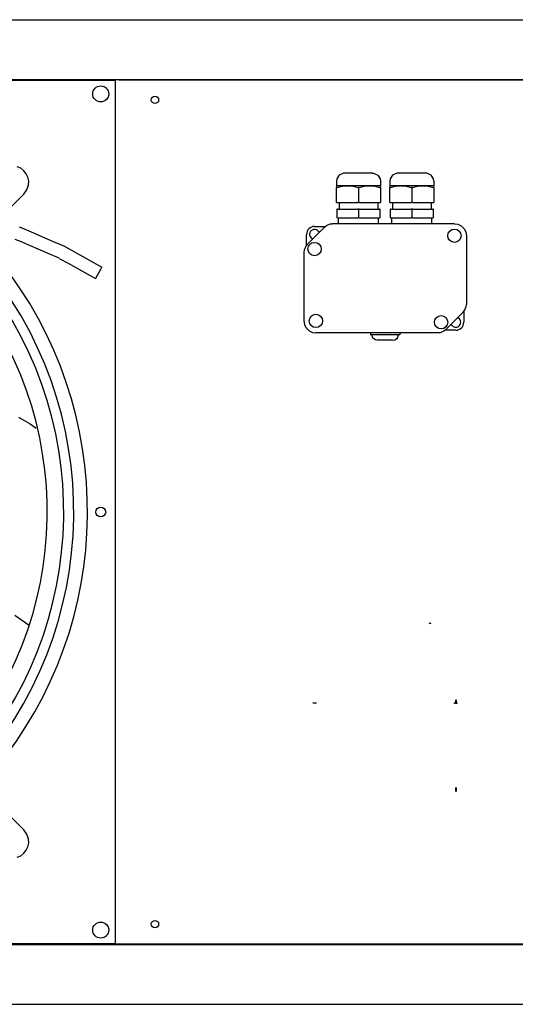
# Model space of a CAD drawing. Units: inches. Extents: x 1142 to 9298, y -1287 to 4675.
# Drawn here: x 3088 to 3460, y 855 to 1594 of the extents above; entities that cross this region are included whole.
import ezdxf

# ---------------------------------------------------------------- set-up
doc = ezdxf.new("R2010")
doc.units = ezdxf.units.IN
doc.layers.add('1', color=7, linetype='Continuous')

# ---------------------------------------------------------------- blocks, each defined once
blk = doc.blocks.new('Draufsicht_1', base_point=(38704.3, 14162.6))
at = {"color": 7, "linetype": 'Continuous'}
for p, q in [((24004.3, 15940.4), (43664.3, 15940.4)), ((24004.3, 8545.4), (43664.3, 8545.4))]:
    blk.add_line(p, q, dxfattribs=at)
at = {"color": 3, "linetype": 'Continuous'}
for p, q in [((23716.8, 15490.4), (43704.3, 15490.4)), ((31599.3, 15487.9), (31599.3, 8997.9)), ((30876.2, 12954.5), (30893.1, 12946.3)), ((30893.1, 12946.3), (30962.8, 12905.2)), ((30962.8, 12905.2), (31008.1, 12872.4)), ((30954, 11391), (30846.8, 11465)), ((23716.8, 8995.4), (43704.3, 8995.4))]:
    blk.add_line(p, q, dxfattribs=at)
at = {"color": 2, "linetype": 'Continuous'}
for p, q in [((31599.3, 15482.9), (25104.3, 15482.9)), ((31627.8, 15487.9), (31599.3, 15487.9)), ((31627.8, 15487.9), (35627.4, 15487.9)), ((30880.5, 14383.8), (30886.1, 14382.5)), ((30886.1, 14382.5), (30968.8, 14346)), ((33041, 14251.3), (33174.2, 14384.5)), ((33174.2, 14384.5), (33186.3, 14394.4)), ((33186.3, 14394.4), (33215.1, 14406.4)), ((33215.1, 14406.4), (33230.7, 14407.9)), ((33230.7, 14407.9), (33230.7, 14407.5)), ((34147.6, 14407.9), (33230.7, 14407.9)), ((34147.6, 14407.9), (34173.7, 14404)), ((34173.7, 14404), (34197.6, 14392.7)), ((34197.6, 14392.7), (34222.4, 14367.9)), ((34222.4, 14367.9), (34233.7, 14344)), ((30888.9, 14273.7), (30848.6, 14289.9)), ((31096.7, 14184.7), (30888.9, 14273.7)), ((30968.8, 14346), (31135.3, 14274.6)), ((31135.3, 14274.6), (31218.9, 14240)), ((34233.7, 14344), (34237.6, 14317.9)), ((34237.6, 14317.9), (34237.6, 13801)), ((31219, 14239.9), (31223.3, 14236.8)), ((31223.3, 14236.8), (31228.4, 14235.3)), ((31228.5, 14235.3), (31296.1, 14196.5)), ((33019.1, 14210.4), (33017.6, 14194.8)), ((33031.1, 14239.2), (33019.1, 14210.4)), ((31179.5, 14148.2), (31096.7, 14184.7)), ((31180, 14147.9), (31248.6, 14110.9)), ((31296.1, 14196.5), (31500.7, 14082.8)), ((33017.6, 14194.8), (33017.6, 13677.9)), ((31248.6, 14110.9), (31453.2, 13997.3)), ((31490.5, 14064.5), (31452.7, 13996.4)), ((31501.2, 14083.6), (31490.5, 14064.5)), ((34214.2, 13744.5), (34224.1, 13756.6)), ((34224.1, 13756.6), (34236.1, 13785.4)), ((34236.1, 13785.4), (34237.6, 13801)), ((34237.2, 13801), (34237.6, 13801)), ((34214.2, 13744.5), (34081, 13611.3)), ((33017.6, 13677.9), (33021.5, 13651.8)), ((33021.5, 13651.8), (33032.8, 13627.9)), ((33032.8, 13627.9), (33057.6, 13603.1)), ((34081, 13611.3), (34068.9, 13601.4)), ((33057.6, 13603.1), (33081.5, 13591.8)), ((33081.5, 13591.8), (33107.6, 13587.9)), ((34024.5, 13587.9), (33107.6, 13587.9)), ((34040.1, 13589.4), (34024.5, 13587.9)), ((34024.5, 13588.3), (34024.5, 13587.9)), ((34068.9, 13601.4), (34040.1, 13589.4)), ((25104.3, 9002.9), (31599.3, 9002.9)), ((31627.8, 8997.9), (31599.3, 8997.9)), ((35627.4, 8997.9), (31627.8, 8997.9))]:
    blk.add_line(p, q, dxfattribs=at)
at = {"color": 1, "linetype": 'Continuous'}
for p, q in [((30892.2, 14824.2), (30865.8, 14836.5)), ((30915, 14806.2), (30892.2, 14824.2)), ((30933.1, 14783.3), (30915, 14806.2)), ((30945.4, 14756.9), (30933.1, 14783.3)), ((30951.2, 14728.4), (30945.4, 14756.9)), ((30950.5, 14701.1), (30951.2, 14728.4)), ((33265, 14744.8), (33262.6, 14727.9)), ((33262.6, 14727.9), (33262.6, 14692.9)), ((33283.3, 14773.3), (33265, 14744.8)), ((33314.1, 14787.3), (33283.3, 14773.3)), ((33330.6, 14787.9), (33314.1, 14787.3)), ((33532.6, 14787.9), (33330.6, 14787.9)), ((33532.6, 14787.9), (33541.1, 14787.3)), ((33541.1, 14787.3), (33571.9, 14773.3)), ((33571.9, 14773.3), (33590.2, 14744.8)), ((33590.2, 14744.8), (33592.6, 14727.9)), ((33592.6, 14727.9), (33592.6, 14692.9)), ((33665, 14744.8), (33662.6, 14727.9)), ((33662.6, 14727.9), (33662.6, 14692.9)), ((33683.3, 14773.3), (33665, 14744.8)), ((33714.1, 14787.3), (33683.3, 14773.3)), ((33730.6, 14787.9), (33714.1, 14787.3)), ((33932.6, 14787.9), (33730.6, 14787.9)), ((33941.1, 14787.3), (33932.6, 14787.9)), ((33971.9, 14773.3), (33941.1, 14787.3)), ((33990.2, 14744.8), (33971.9, 14773.3)), ((33992.6, 14727.9), (33990.2, 14744.8)), ((33992.6, 14727.9), (33992.6, 14692.9)), ((30914.6, 14629), (30938.5, 14662.1)), ((30938.5, 14662.1), (30950.5, 14701.1)), ((33342.2, 14692.9), (33262.6, 14692.9)), ((33262.6, 14692.9), (33262.6, 14679.6)), ((33262.6, 14679.6), (33264.8, 14679.6)), ((33262.6, 14567.9), (33262.6, 14679.6)), ((33264.8, 14679.6), (33266.9, 14679.6)), ((33266.9, 14679.6), (33304.2, 14689.1)), ((33304.2, 14689.1), (33342.2, 14692.9)), ((33348, 14692.9), (33342.2, 14692.9)), ((33348, 14692.9), (33342.2, 14692.9)), ((33507.2, 14692.9), (33348, 14692.9)), ((33348, 14692.9), (33386, 14689.1)), ((33386, 14689.1), (33423.3, 14679.6)), ((33427.6, 14679.6), (33423.3, 14679.6)), ((33431.9, 14679.6), (33427.6, 14679.6)), ((33427.6, 14679.6), (33427.6, 14567.9)), ((33431.9, 14679.6), (33469.2, 14689.1)), ((33469.2, 14689.1), (33507.2, 14692.9)), ((33513, 14692.9), (33507.2, 14692.9)), ((33513, 14692.9), (33507.2, 14692.9)), ((33592.6, 14692.9), (33513, 14692.9)), ((33513, 14692.9), (33551, 14689.1)), ((33551, 14689.1), (33588.3, 14679.6)), ((33588.3, 14679.6), (33590.4, 14679.6)), ((33590.4, 14679.6), (33592.6, 14679.6)), ((33592.6, 14679.6), (33592.6, 14692.9)), ((33592.6, 14679.6), (33592.6, 14567.9)), ((33742.2, 14692.9), (33662.6, 14692.9)), ((33662.6, 14692.9), (33662.6, 14679.6)), ((33662.6, 14679.6), (33664.8, 14679.6)), ((33662.6, 14567.9), (33662.6, 14679.6)), ((33664.8, 14679.6), (33666.9, 14679.6)), ((33666.9, 14679.6), (33704.2, 14689.1)), ((33704.2, 14689.1), (33742.2, 14692.9)), ((33748, 14692.9), (33742.2, 14692.9)), ((33748, 14692.9), (33742.2, 14692.9)), ((33907.2, 14692.9), (33748, 14692.9)), ((33748, 14692.9), (33786, 14689.1)), ((33786, 14689.1), (33823.3, 14679.6)), ((33827.6, 14679.6), (33823.3, 14679.6)), ((33831.9, 14679.6), (33827.6, 14679.6)), ((33827.6, 14679.6), (33827.6, 14567.9)), ((33831.9, 14679.6), (33869.2, 14689.1)), ((33869.2, 14689.1), (33907.2, 14692.9)), ((33913, 14692.9), (33907.2, 14692.9)), ((33913, 14692.9), (33907.2, 14692.9)), ((33913, 14692.9), (33951, 14689.1)), ((33992.6, 14692.9), (33913, 14692.9)), ((33951, 14689.1), (33988.3, 14679.6)), ((33988.3, 14679.6), (33990.4, 14679.6)), ((33990.4, 14679.6), (33992.6, 14679.6)), ((33992.6, 14679.6), (33992.6, 14692.9)), ((33992.6, 14679.6), (33992.6, 14567.9)), ((33262.6, 14567.9), (33266.9, 14567.9)), ((33270.7, 14517.9), (33265.1, 14517.9)), ((33265.1, 14517.9), (33265.1, 14452.9)), ((33266.9, 14567.9), (33423.3, 14567.9)), ((33270.7, 14517.9), (33422, 14517.9)), ((33282.6, 14567.9), (33282.6, 14517.9)), ((33433.2, 14517.9), (33422, 14517.9)), ((33431.9, 14567.9), (33423.3, 14567.9)), ((33427.6, 14517.9), (33427.6, 14452.9)), ((33431.9, 14567.9), (33588.3, 14567.9)), ((33433.2, 14517.9), (33584.5, 14517.9)), ((33572.6, 14567.9), (33572.6, 14517.9)), ((33590.1, 14517.9), (33584.5, 14517.9)), ((33588.3, 14567.9), (33592.6, 14567.9)), ((33590.1, 14452.9), (33590.1, 14517.9)), ((33662.6, 14567.9), (33666.9, 14567.9)), ((33670.7, 14517.9), (33665.1, 14517.9)), ((33665.1, 14517.9), (33665.1, 14452.9)), ((33666.9, 14567.9), (33823.3, 14567.9)), ((33670.7, 14517.9), (33822, 14517.9)), ((33682.6, 14567.9), (33682.6, 14517.9)), ((33833.2, 14517.9), (33822, 14517.9)), ((33831.9, 14567.9), (33823.3, 14567.9)), ((33827.6, 14517.9), (33827.6, 14452.9)), ((33831.9, 14567.9), (33988.3, 14567.9)), ((33833.2, 14517.9), (33984.5, 14517.9)), ((33972.6, 14567.9), (33972.6, 14517.9)), ((33990.1, 14517.9), (33984.5, 14517.9)), ((33988.3, 14567.9), (33992.6, 14567.9)), ((33990.1, 14452.9), (33990.1, 14517.9)), ((33270.7, 14452.9), (33265.1, 14452.9)), ((33270.7, 14452.9), (33422, 14452.9)), ((33277.6, 14407.9), (33277.6, 14452.9)), ((33433.2, 14452.9), (33422, 14452.9)), ((33433.2, 14452.9), (33584.5, 14452.9)), ((33577.6, 14407.9), (33577.6, 14452.9)), ((33590.1, 14452.9), (33584.5, 14452.9)), ((33670.7, 14452.9), (33665.1, 14452.9)), ((33670.7, 14452.9), (33822, 14452.9)), ((33677.6, 14407.9), (33677.6, 14452.9)), ((33833.2, 14452.9), (33822, 14452.9)), ((33833.2, 14452.9), (33984.5, 14452.9)), ((33977.6, 14407.9), (33977.6, 14452.9)), ((33990.1, 14452.9), (33984.5, 14452.9)), ((33097.6, 14387.9), (33178.4, 14387.9)), ((33128.1, 14349.7), (33131.6, 14341.9)), ((33174.2, 14384.5), (33174.4, 14384.2)), ((34147.6, 14407.9), (34147.6, 14407.5)), ((33037.6, 14247.2), (33037.6, 14327.9)), ((33083.6, 14293.9), (33077.7, 14296.1)), ((34237.6, 14317.9), (34237.2, 14317.9)), ((33041, 14251.3), (33031.1, 14239.2)), ((33041.3, 14251.1), (33041, 14251.3)), ((33017.6, 14194.8), (33018, 14194.8)), ((34171.6, 13701.9), (34177.5, 13699.7)), ((34214.2, 13744.5), (34213.9, 13744.8)), ((34217.6, 13748.7), (34217.6, 13667.9)), ((33018, 13677.9), (33017.6, 13677.9)), ((34157.6, 13607.9), (34076.9, 13607.9)), ((34080.8, 13611.6), (34081, 13611.3)), ((34127.1, 13646.1), (34123.6, 13653.9)), ((33107.6, 13587.9), (33107.6, 13588.3)), ((33517.6, 13587.9), (33517.6, 13572.9)), ((33737.6, 13572.9), (33517.6, 13572.9)), ((33535.2, 13549.4), (33527.6, 13572.9)), ((33555.2, 13534.9), (33535.2, 13549.4)), ((33567.6, 13532.9), (33555.2, 13534.9)), ((33572.2, 13532.9), (33567.6, 13532.9)), ((33683, 13532.9), (33572.2, 13532.9)), ((33683, 13532.9), (33700, 13534.9)), ((33700, 13534.9), (33720, 13549.4)), ((33720, 13549.4), (33727.6, 13572.9)), ((33737.6, 13587.9), (33737.6, 13572.9)), ((33959.3, 11407.1), (33954.1, 11406.4)), ((33972.6, 11404.1), (33968.5, 11405.9)), ((33084.1, 10809.9), (33111.1, 10809.9)), ((34144.1, 10809.9), (34154.8, 10809.9)), ((34154.8, 10833.3), (34154.8, 10802.5)), ((34163.8, 10803.2), (34163.8, 10832.7)), ((34163.8, 10809.9), (34171.1, 10809.9)), ((34154.8, 10173.3), (34154.8, 10142.5)), ((34163.8, 10143.2), (34163.8, 10172.7)), ((30914.6, 9856.9), (30800.4, 9969.9)), ((30938.5, 9823.8), (30914.6, 9856.9)), ((30950.5, 9784.7), (30938.5, 9823.8)), ((30951.2, 9757.4), (30950.5, 9784.7)), ((30915, 9679.6), (30933.1, 9702.5)), ((30933.1, 9702.5), (30945.4, 9728.9)), ((30945.4, 9728.9), (30951.2, 9757.4)), ((30865.8, 9649.3), (30892.2, 9661.6)), ((30892.2, 9661.6), (30915, 9679.6))]:
    blk.add_line(p, q, dxfattribs=at)
for centre, radius in [((31491.8, 15382.9), 60), ((31899.3, 15337.9), 27.5), ((34147.6, 14317.9), 50), ((33097.6, 14217.9), 50), ((33107.6, 13677.9), 50), ((34047.6, 13667.9), 50), ((31491.8, 12242.9), 37.5), ((31899.3, 9147.9), 27.5), ((31491.8, 9102.9), 60)]:
    blk.add_circle(centre, radius, dxfattribs=at)
for centre, radius, start, end in [((33097.6, 14327.9), 60, 90, 180), ((33097.6, 14327.9), 37.5, 35.50004, -122.00058), ((34157.6, 13667.9), 37.5, -54.49958, 57.99998), ((34157.6, 13667.9), 37.5, -144.50023, -54.4997), ((34157.6, 13667.9), 60, -90, 0)]:
    blk.add_arc(centre, radius, start, end, dxfattribs=at)
at = {"color": 3, "linetype": 'Continuous'}
blk.add_arc((28351.8, 12242.9), 3041, -42.00001, 36, dxfattribs=at)
at = {"color": 1, "linetype": 'Continuous'}
blk.add_spline([(33968.5, 11405.9), (33964, 11406.8), (33959.3, 11407.1)], degree=3, dxfattribs=at)
at = {"layer": '1', "color": 1, "linetype": 'Continuous'}
for centre, radius, start, end in [((-5406.7, 50939.1), 51357.6, -45.43014, -44.99119), ((28351.8, 12242.9), 2862.7, -42.56316, 40.70193), ((28351.8, 12242.9), 2739.4, -42.46483, 40.50427)]:
    blk.add_arc(centre, radius, start, end, dxfattribs=at)
at = {"layer": '1', "color": 2, "linetype": 'Continuous'}
blk.add_arc((28351.8, 12242.9), 2937.5, -42.62008, 40.81426, dxfattribs=at)

msp = doc.modelspace()

# ---------------------------------------------------------------- block references
at = {"xscale": 0.1, "yscale": 0.1, "zscale": 0.1}
msp.add_blockref('Draufsicht_1', (3870.43, 1416.26), dxfattribs=at)

doc.saveas('drawing.dxf')
